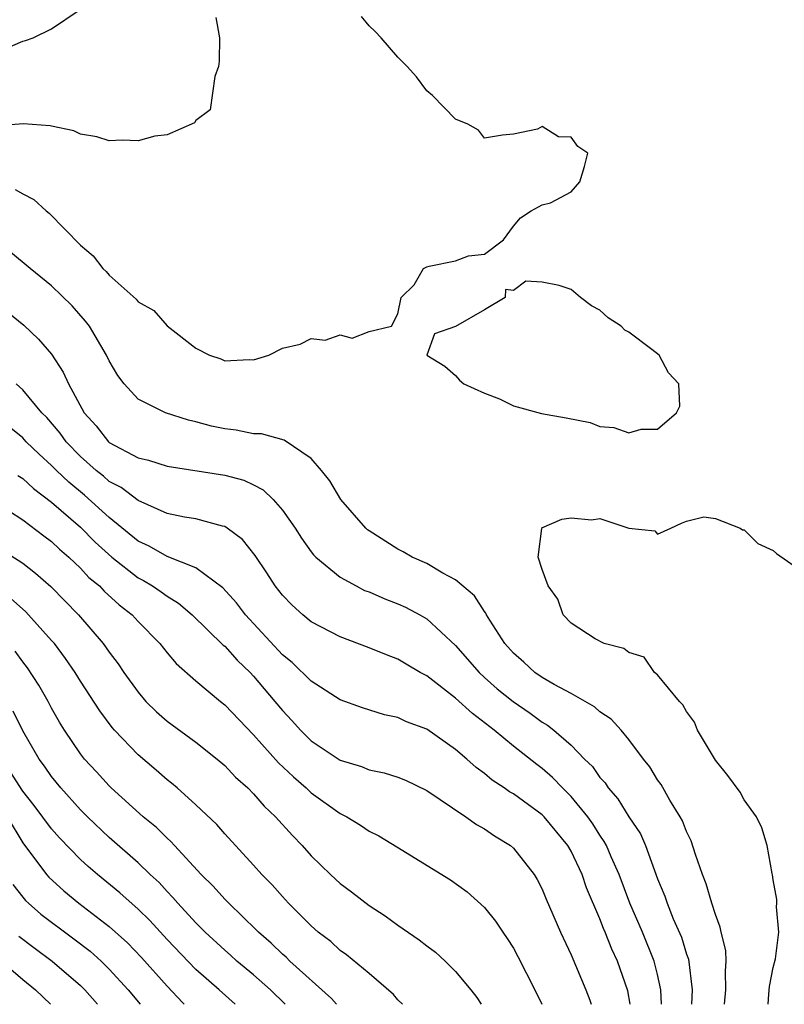
# Model space of a CAD drawing. Units: inches. Extents: x 2613000 to 2616000, y 1512000 to 1515000.
# Drawn here: x 2613405 to 2613458, y 1512000 to 1512068 of the extents above; entities that cross this region are included whole.
import ezdxf

# ---------------------------------------------------------------- set-up
doc = ezdxf.new("R2010")
doc.units = ezdxf.units.IN
doc.header["$MEASUREMENT"] = 0
doc.layers.add('LD26131512_2ft', color=102, linetype='Continuous')

msp = doc.modelspace()

# ---------------------------------------------------------------- linework, layer by layer
at = {"layer": 'LD26131512_2ft'}
for points, elevation in [([(2613403.774, 1512066.226), (2613405, 1512066.772), (2613405.196, 1512066.804), (2613405.732, 1512067), (2613407, 1512067.606), (2613408.915, 1512068.916)], 7818), ([(2613404.487, 1512056.487), (2613405, 1512056.185), (2613405.781, 1512055.78), (2613406.623, 1512055), (2613406.838, 1512054.838), (2613409, 1512052.612), (2613409.893, 1512051.893), (2613410.557, 1512051), (2613410.788, 1512050.788), (2613411, 1512050.531), (2613412.871, 1512048.871), (2613413, 1512048.702), (2613414.084, 1512048.085), (2613415, 1512047.024), (2613417, 1512045.487), (2613417.939, 1512045), (2613418.732, 1512044.732), (2613419, 1512044.602), (2613420.703, 1512044.703), (2613421, 1512044.684), (2613422.068, 1512045), (2613423, 1512045.48), (2613424.233, 1512045.767), (2613425, 1512046.145), (2613425.965, 1512046.035), (2613427, 1512046.404), (2613427.822, 1512046.177), (2613429, 1512046.646), (2613430.548, 1512047), (2613431, 1512047.859), (2613431.228, 1512049), (2613432.123, 1512049.877), (2613432.772, 1512051), (2613433, 1512051.118), (2613433.164, 1512051.164), (2613435, 1512051.528), (2613435.888, 1512051.888), (2613437, 1512051.994), (2613438.311, 1512053), (2613439, 1512053.941), (2613439.493, 1512054.507), (2613440.24, 1512055), (2613441, 1512055.422), (2613441.566, 1512055.566), (2613443, 1512056.312), (2613443.602, 1512057), (2613443.935, 1512058.065), (2613444.155, 1512059), (2613443.466, 1512059.466), (2613443, 1512060.099), (2613442.134, 1512060.134), (2613441, 1512060.842), (2613440.669, 1512060.669), (2613439, 1512060.321), (2613438.242, 1512060.242), (2613437, 1512060.047), (2613436.595, 1512060.595), (2613435.843, 1512061), (2613435, 1512061.358), (2613433.39, 1512063), (2613433, 1512063.315), (2613432.289, 1512064.289), (2613431.65, 1512065), (2613431, 1512065.642), (2613429.846, 1512067), (2613429.431, 1512067.431), (2613429, 1512067.824), (2613428.483, 1512068.483)], 7814), ([(2613418.392, 1512068.392), (2613418.628, 1512067), (2613418.617, 1512065.383), (2613418.569, 1512065), (2613418.321, 1512064.32), (2613417.995, 1512062.005), (2613417, 1512061.253), (2613416.9, 1512061.1), (2613415, 1512060.28), (2613414.166, 1512060.166), (2613413, 1512059.854), (2613411.892, 1512059.892), (2613411, 1512059.849), (2613410.133, 1512060.133), (2613409, 1512060.321), (2613408.549, 1512060.549), (2613407, 1512060.868), (2613406.903, 1512060.903), (2613405.03, 1512061.03), (2613403, 1512060.871)], 7816), ([(2613453.632, 1512000), (2613453.728, 1512001), (2613453.696, 1512002.304), (2613453.755, 1512003), (2613453.72, 1512003.72), (2613453.407, 1512005), (2613453.344, 1512005.344), (2613453, 1512006.227), (2613452.749, 1512007), (2613452.362, 1512008.362), (2613452.105, 1512009), (2613451.625, 1512010.375), (2613451.329, 1512011.329), (2613451, 1512011.982), (2613450.72, 1512012.72), (2613450.562, 1512013), (2613449.841, 1512014.159), (2613449.233, 1512015.233), (2613449, 1512015.556), (2613448.455, 1512016.455), (2613448.012, 1512017), (2613447, 1512018.347), (2613446.462, 1512019), (2613445.768, 1512019.767), (2613445, 1512020.275), (2613444.625, 1512020.625), (2613443, 1512021.549), (2613441.824, 1512022.176), (2613441, 1512022.657), (2613440.495, 1512023), (2613439.723, 1512023.723), (2613439, 1512024.336), (2613438.408, 1512025), (2613437.361, 1512026.639), (2613437.149, 1512027), (2613437.104, 1512027.104), (2613437, 1512027.23), (2613436.315, 1512028.315), (2613435, 1512029.423), (2613434.107, 1512029.893), (2613433, 1512030.563), (2613431.992, 1512031), (2613431.375, 1512031.375), (2613431, 1512031.54), (2613429, 1512032.813), (2613428.894, 1512032.894), (2613428.779, 1512033), (2613427.036, 1512035), (2613426.276, 1512036.276), (2613425.696, 1512037), (2613425, 1512037.83), (2613423.115, 1512039.115), (2613421.545, 1512039.545), (2613421, 1512039.555), (2613419.796, 1512039.796), (2613419, 1512039.88), (2613418.083, 1512040.083), (2613417, 1512040.384), (2613416.489, 1512040.489), (2613414.903, 1512041), (2613413, 1512041.95), (2613412.039, 1512043), (2613411.595, 1512043.595), (2613411, 1512044.603), (2613410.818, 1512045), (2613409.626, 1512047), (2613409.36, 1512047.36), (2613408.424, 1512048.425), (2613407, 1512049.791), (2613405.51, 1512051), (2613404.144, 1512052.144)], 7812), ([(2613403.974, 1512047.974), (2613405.073, 1512047.073), (2613406.105, 1512046.106), (2613407, 1512045.06), (2613407.814, 1512043.814), (2613408.168, 1512043), (2613409.266, 1512041), (2613410.095, 1512040.095), (2613410.948, 1512039), (2613411, 1512038.954), (2613413, 1512037.88), (2613413.718, 1512037.718), (2613415, 1512037.307), (2613419, 1512036.683), (2613420.321, 1512036.321), (2613421, 1512036.005), (2613421.671, 1512035.671), (2613422.348, 1512035), (2613423, 1512034.252), (2613423.879, 1512033), (2613424.319, 1512032.319), (2613425, 1512031.368), (2613425.163, 1512031.163), (2613425.323, 1512031), (2613427, 1512029.612), (2613428.107, 1512029), (2613428.695, 1512028.695), (2613429, 1512028.584), (2613430.101, 1512028.101), (2613431, 1512027.763), (2613431.53, 1512027.53), (2613432.526, 1512027), (2613433, 1512026.73), (2613435, 1512024.865), (2613436.621, 1512023), (2613437, 1512022.654), (2613437.879, 1512021.879), (2613438.982, 1512020.982), (2613440.172, 1512020.172), (2613441, 1512019.564), (2613441.359, 1512019.358), (2613441.804, 1512019), (2613443, 1512017.963), (2613443.933, 1512017), (2613444.479, 1512016.479), (2613445, 1512015.726), (2613445.352, 1512015.352), (2613445.569, 1512015), (2613446.246, 1512014.246), (2613447, 1512013.001), (2613447.811, 1512011.811), (2613448.165, 1512011), (2613449, 1512008.709), (2613449.498, 1512007.498), (2613449.654, 1512007), (2613450.085, 1512005.915), (2613450.646, 1512004.646), (2613451, 1512003.484), (2613451.132, 1512003.132), (2613451.396, 1512001), (2613451.34, 1512000)], 7810), ([(2613449.277, 1512000), (2613449.231, 1512001), (2613449, 1512002.068), (2613448.769, 1512003), (2613447.944, 1512005), (2613447.077, 1512007), (2613446.323, 1512009), (2613445.77, 1512010.23), (2613445.447, 1512011), (2613445.295, 1512011.294), (2613445, 1512011.713), (2613444.499, 1512012.499), (2613444.154, 1512013), (2613443, 1512014.414), (2613442.407, 1512015), (2613441.719, 1512015.719), (2613441, 1512016.336), (2613440.617, 1512016.617), (2613439, 1512017.901), (2613437.668, 1512019), (2613436.163, 1512020.162), (2613435, 1512021.222), (2613433, 1512022.762), (2613432.555, 1512023), (2613431.569, 1512023.569), (2613431, 1512023.922), (2613430.216, 1512024.215), (2613429, 1512024.721), (2613427, 1512025.461), (2613425, 1512026.504), (2613424.407, 1512027), (2613423.673, 1512027.673), (2613423, 1512028.354), (2613422.495, 1512029), (2613421.915, 1512029.915), (2613421.11, 1512031.11), (2613420.224, 1512032.224), (2613419.178, 1512033), (2613419, 1512033.116), (2613418.857, 1512033.143), (2613417, 1512033.65), (2613416.224, 1512033.776), (2613415, 1512034.032), (2613413, 1512034.916), (2613411.826, 1512035.826), (2613411, 1512036.251), (2613410.601, 1512036.601), (2613410.094, 1512037), (2613409, 1512037.972), (2613408.002, 1512039), (2613407.594, 1512039.593), (2613406.671, 1512040.671), (2613406.332, 1512041), (2613405, 1512042.593), (2613404.537, 1512043)], 7808), ([(2613447.103, 1512000), (2613446.938, 1512000.938), (2613446.217, 1512003), (2613445.827, 1512003.827), (2613445.364, 1512005), (2613445.25, 1512005.249), (2613445, 1512005.915), (2613444.08, 1512008.08), (2613443.759, 1512009), (2613443, 1512010.612), (2613442.778, 1512011), (2613441.14, 1512013), (2613441, 1512013.138), (2613439, 1512014.585), (2613438.733, 1512014.733), (2613438.372, 1512015), (2613437.543, 1512015.543), (2613437, 1512016.008), (2613436.419, 1512016.419), (2613435.788, 1512017), (2613435, 1512017.665), (2613433, 1512019.076), (2613431.591, 1512019.591), (2613431, 1512019.883), (2613430.067, 1512020.067), (2613428.554, 1512020.554), (2613427, 1512021.112), (2613425, 1512022.392), (2613423.685, 1512023.685), (2613423, 1512024.226), (2613420.436, 1512027), (2613419.821, 1512027.821), (2613418.863, 1512028.863), (2613417, 1512030.248), (2613415, 1512031.042), (2613413.763, 1512031.763), (2613413, 1512032.106), (2613411, 1512033.738), (2613409.287, 1512035.287), (2613408.187, 1512036.187), (2613407.343, 1512037), (2613407, 1512037.353), (2613406.135, 1512038.135), (2613405.248, 1512039), (2613405, 1512039.262), (2613403, 1512040.857)], 7806), ([(2613404.658, 1512036.657), (2613405, 1512036.443), (2613405.744, 1512035.744), (2613407, 1512034.803), (2613409, 1512033.077), (2613410.029, 1512032.029), (2613411.171, 1512031), (2613413, 1512029.562), (2613413.373, 1512029.373), (2613413.985, 1512029), (2613414.586, 1512028.586), (2613415, 1512028.28), (2613415.796, 1512027.796), (2613416.749, 1512027), (2613418.897, 1512024.897), (2613419, 1512024.816), (2613419.855, 1512023.855), (2613420.758, 1512023), (2613421, 1512022.747), (2613422.48, 1512021), (2613423, 1512020.359), (2613423.662, 1512019.662), (2613424.257, 1512019), (2613425, 1512018.266), (2613427, 1512016.921), (2613428.475, 1512016.474), (2613429, 1512016.257), (2613430.051, 1512016.051), (2613431, 1512015.743), (2613431.529, 1512015.529), (2613433, 1512014.824), (2613435.708, 1512013), (2613436.457, 1512012.456), (2613437, 1512012.165), (2613437.687, 1512011.687), (2613438.805, 1512011), (2613439, 1512010.831), (2613440.447, 1512009), (2613440.655, 1512008.655), (2613441, 1512007.983), (2613441.285, 1512007.285), (2613442.267, 1512005), (2613443, 1512003.426), (2613444.026, 1512001), (2613444.297, 1512000.297), (2613444.397, 1512000)], 7804), ([(2613403, 1512034.884), (2613405, 1512033.591), (2613406.465, 1512032.465), (2613407, 1512032.071), (2613407.546, 1512031.546), (2613408.194, 1512031), (2613409, 1512030.238), (2613409.594, 1512029.594), (2613410.314, 1512029), (2613410.645, 1512028.645), (2613411.691, 1512027.691), (2613412.583, 1512027), (2613413, 1512026.537), (2613414.505, 1512025), (2613415, 1512024.373), (2613415.626, 1512023.626), (2613417, 1512022.412), (2613418.697, 1512021), (2613419, 1512020.767), (2613421, 1512018.672), (2613422.728, 1512016.728), (2613423.758, 1512015.758), (2613424.643, 1512015), (2613425, 1512014.663), (2613427, 1512013.229), (2613427.459, 1512013), (2613428.419, 1512012.419), (2613429, 1512012.007), (2613429.672, 1512011.672), (2613430.927, 1512010.927), (2613434.636, 1512008.637), (2613435.794, 1512007.794), (2613437, 1512006.708), (2613437.766, 1512005.766), (2613438.262, 1512005), (2613438.573, 1512004.573), (2613439, 1512003.893), (2613439.314, 1512003.314), (2613440.494, 1512001), (2613440.974, 1512000)], 7802), ([(2613456.661, 1512000), (2613456.703, 1512000.703), (2613456.758, 1512001.242), (2613457, 1512002.557), (2613457.159, 1512003.159), (2613457.398, 1512005), (2613457.244, 1512006.756), (2613457.265, 1512007), (2613457.257, 1512007.257), (2613457, 1512008.639), (2613456.964, 1512008.964), (2613456.932, 1512009.068), (2613456.596, 1512011), (2613456.225, 1512012.225), (2613455.848, 1512013), (2613455, 1512014.175), (2613454.712, 1512014.712), (2613453.865, 1512015.865), (2613453, 1512016.918), (2613451.769, 1512019), (2613451.561, 1512019.561), (2613451, 1512020.291), (2613450.754, 1512020.754), (2613450.521, 1512021), (2613449, 1512022.827), (2613448.774, 1512023), (2613448.068, 1512024.068), (2613447, 1512024.393), (2613446.664, 1512024.663), (2613445.296, 1512025), (2613444.676, 1512025.324), (2613443, 1512026.419), (2613442.448, 1512027), (2613442.073, 1512028.073), (2613441.405, 1512029), (2613441, 1512030.141), (2613440.716, 1512031), (2613440.979, 1512032.979), (2613440.959, 1512033), (2613440.967, 1512033.033), (2613442.364, 1512033.636), (2613443, 1512033.729), (2613444.409, 1512033.592), (2613445, 1512033.667), (2613447, 1512032.995), (2613448.813, 1512032.813), (2613449, 1512032.591), (2613449.917, 1512033), (2613450.643, 1512033.357), (2613451, 1512033.483), (2613452.202, 1512033.798), (2613453, 1512033.681), (2613454.721, 1512033), (2613454.891, 1512032.891), (2613455, 1512032.886), (2613455.953, 1512031.953), (2613457, 1512031.447), (2613457.247, 1512031.247), (2613459, 1512030.033)], 7814), ([(2613403.536, 1512031.536), (2613405, 1512030.578), (2613405.886, 1512029.886), (2613406.96, 1512028.96), (2613408.878, 1512027), (2613410.586, 1512025), (2613411, 1512024.409), (2613411.61, 1512023.61), (2613412.016, 1512023), (2613413, 1512021.626), (2613413.543, 1512021), (2613414.272, 1512020.272), (2613415, 1512019.619), (2613417, 1512018.169), (2613418.48, 1512017), (2613419, 1512016.556), (2613419.755, 1512015.755), (2613420.598, 1512015), (2613421, 1512014.593), (2613421.74, 1512013.74), (2613422.53, 1512013), (2613423.694, 1512011.694), (2613424.371, 1512011), (2613425, 1512010.288), (2613426.328, 1512009), (2613427, 1512008.369), (2613427.788, 1512007.788), (2613429, 1512006.856), (2613430.128, 1512006.128), (2613431, 1512005.488), (2613432.479, 1512004.479), (2613433, 1512004.048), (2613433.605, 1512003.605), (2613434.266, 1512003), (2613435, 1512002.284), (2613436.061, 1512001), (2613436.465, 1512000.465), (2613436.775, 1512000)], 7800), ([(2613431.321, 1512000), (2613431, 1512000.308), (2613430.69, 1512000.69), (2613429, 1512002.141), (2613427.44, 1512003.44), (2613427, 1512003.739), (2613426.346, 1512004.347), (2613425.485, 1512005), (2613425, 1512005.429), (2613423.427, 1512007), (2613423, 1512007.462), (2613422.288, 1512008.288), (2613421.577, 1512009), (2613421, 1512009.654), (2613419, 1512011.817), (2613418.456, 1512012.456), (2613417, 1512013.832), (2613415.702, 1512015), (2613415.323, 1512015.323), (2613415, 1512015.569), (2613414.238, 1512016.238), (2613413, 1512017.286), (2613411.373, 1512019), (2613411.196, 1512019.196), (2613410.338, 1512020.338), (2613409, 1512022.401), (2613408.632, 1512023), (2613407.973, 1512023.973), (2613407.195, 1512025), (2613407, 1512025.229), (2613405.41, 1512027), (2613405.207, 1512027.207), (2613404.159, 1512028.159)], 7798), ([(2613426.753, 1512000), (2613426.402, 1512000.402), (2613423.514, 1512003), (2613423.257, 1512003.257), (2613423, 1512003.473), (2613422.227, 1512004.227), (2613421.332, 1512005), (2613421.173, 1512005.173), (2613419.275, 1512007), (2613419, 1512007.283), (2613418.195, 1512008.195), (2613417.377, 1512009), (2613415.516, 1512011), (2613415.276, 1512011.276), (2613415, 1512011.513), (2613414.261, 1512012.261), (2613413.357, 1512013), (2613411.142, 1512015), (2613411, 1512015.137), (2613410.116, 1512016.116), (2613409.289, 1512017), (2613409, 1512017.365), (2613407.897, 1512019), (2613407.558, 1512019.558), (2613407, 1512020.536), (2613406.757, 1512021), (2613406.12, 1512022.12), (2613405.331, 1512023.331), (2613405, 1512023.741), (2613404.472, 1512024.472)], 7796), ([(2613423.181, 1512000), (2613422.165, 1512001), (2613421, 1512002.032), (2613419.844, 1512003), (2613419.404, 1512003.404), (2613419, 1512003.75), (2613417.656, 1512005), (2613417, 1512005.656), (2613415.758, 1512007), (2613415.413, 1512007.413), (2613415, 1512007.829), (2613414.446, 1512008.446), (2613413.844, 1512009), (2613413, 1512009.816), (2613411, 1512011.57), (2613409.493, 1512013), (2613409, 1512013.49), (2613407.649, 1512015), (2613407, 1512015.797), (2613406.507, 1512016.507), (2613406.14, 1512017), (2613405, 1512018.946), (2613404.33, 1512020.33)], 7794), ([(2613419.725, 1512000), (2613418.614, 1512001), (2613417, 1512002.409), (2613415, 1512004.493), (2613413.808, 1512005.808), (2613413, 1512006.591), (2613411.732, 1512007.732), (2613410.173, 1512009), (2613409.545, 1512009.545), (2613409, 1512010.045), (2613407.548, 1512011.548), (2613407, 1512012.17), (2613405.789, 1512013.789), (2613405, 1512014.783), (2613404.141, 1512016.141)], 7792), ([(2613403.919, 1512013), (2613405, 1512011.199), (2613406.652, 1512009), (2613406.812, 1512008.812), (2613407.861, 1512007.861), (2613408.898, 1512007), (2613411, 1512005.393), (2613412.262, 1512004.262), (2613413.242, 1512003.242), (2613415, 1512001.252), (2613416.098, 1512000.098), (2613416.197, 1512000)], 7790), ([(2613404.309, 1512008.309), (2613405, 1512007.417), (2613405.192, 1512007.192), (2613405.397, 1512007), (2613406.259, 1512006.259), (2613408.55, 1512004.55), (2613409.676, 1512003.676), (2613410.428, 1512003), (2613411, 1512002.438), (2613412.309, 1512001), (2613413.135, 1512000)], 7788), ([(2613404.723, 1512004.723), (2613405.86, 1512003.859), (2613407.046, 1512003), (2613409, 1512001.307), (2613409.313, 1512001), (2613410.18, 1512000)], 7786), ([(2613403.532, 1512003), (2613405, 1512001.711), (2613405.883, 1512001), (2613406.917, 1512000)], 7784)]:
    msp.add_lwpolyline(points, dxfattribs=dict(at, elevation=elevation))
at = {"layer": 'LD26131512_2ft', "elevation": 7814}
msp.add_lwpolyline([(2613449.762, 1512043.762), (2613449.109, 1512045), (2613448.605, 1512045.395), (2613447, 1512046.591), (2613446.724, 1512046.724), (2613446.474, 1512047), (2613445.577, 1512047.577), (2613445, 1512048.117), (2613444.408, 1512048.408), (2613443.654, 1512049), (2613443, 1512049.552), (2613442.178, 1512049.822), (2613441, 1512050.062), (2613439.872, 1512050.128), (2613439, 1512049.489), (2613438.452, 1512049.548), (2613438.429, 1512049), (2613437, 1512048.132), (2613435, 1512046.983), (2613433.535, 1512046.465), (2613433.017, 1512045), (2613434.243, 1512044.243), (2613435, 1512043.596), (2613435.275, 1512043.275), (2613435.561, 1512043), (2613437, 1512042.362), (2613438.034, 1512041.966), (2613439, 1512041.48), (2613440.962, 1512040.962), (2613442.662, 1512040.662), (2613444.323, 1512040.323), (2613445, 1512040.052), (2613445.972, 1512039.972), (2613447, 1512039.615), (2613447.864, 1512039.864), (2613449, 1512039.878), (2613450.307, 1512041), (2613450.531, 1512041.468), (2613450.464, 1512043)], close=True, dxfattribs=at)

doc.saveas('drawing.dxf')
